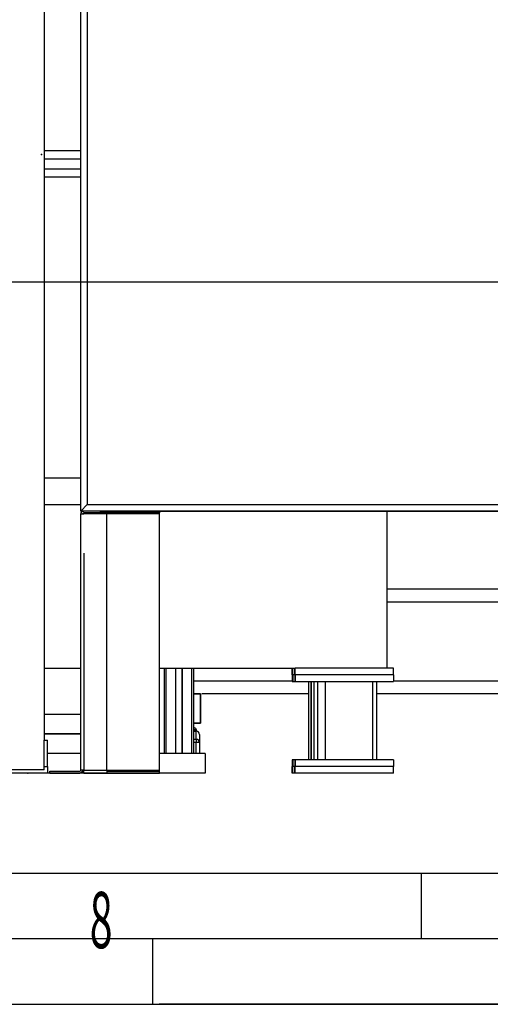
# Model space of a CAD drawing. Extents: x 0 to 841, y 0 to 594.
# Drawn here: x 390 to 426, y 0 to 75 of the extents above; entities that cross this region are included whole.
import ezdxf
from ezdxf.lldxf.tags import DXFTag

# ---------------------------------------------------------------- set-up
doc = ezdxf.new("R2010")
doc.units = 0
for name, color, linetype in [('1', 7, 'CONTINUOUS'), ('240', 7, 'CONTINUOUS'), ('241', 7, 'CONTINUOUS'), ('3', 7, 'CONTINUOUS'), ('81', 7, 'CONTINUOUS')]:
    doc.layers.add(name, color=color, linetype=linetype)
doc.styles.add('DEFAULT', font='simplex.shx')
tags = doc.linetypes.add('PHANTOM', pattern=[50.5, 18, -6.5, 6.5, -6.5, 6.5, -6.5]).pattern_tags.tags
tags[14:15] = [DXFTag(74, 4), DXFTag(75, 0), DXFTag(340, '0'), DXFTag(46, 0.0), DXFTag(50, 0.0), DXFTag(44, 0.0), DXFTag(45, 0.0)]
tags[12:13] = [DXFTag(74, 4), DXFTag(75, 0), DXFTag(340, '0'), DXFTag(46, 0.0), DXFTag(50, 0.0), DXFTag(44, 0.0), DXFTag(45, 0.0)]
tags[10:11] = [DXFTag(74, 4), DXFTag(75, 0), DXFTag(340, '0'), DXFTag(46, 0.0), DXFTag(50, 0.0), DXFTag(44, 0.0), DXFTag(45, 0.0)]
tags[8:9] = [DXFTag(74, 4), DXFTag(75, 0), DXFTag(340, '0'), DXFTag(46, 0.0), DXFTag(50, 0.0), DXFTag(44, 0.0), DXFTag(45, 0.0)]
tags[6:7] = [DXFTag(74, 4), DXFTag(75, 0), DXFTag(340, '0'), DXFTag(46, 0.0), DXFTag(50, 0.0), DXFTag(44, 0.0), DXFTag(45, 0.0)]
tags[4:5] = [DXFTag(74, 4), DXFTag(75, 0), DXFTag(340, '0'), DXFTag(46, 0.0), DXFTag(50, 0.0), DXFTag(44, 0.0), DXFTag(45, 0.0)]

msp = doc.modelspace()

# ---------------------------------------------------------------- linework, layer by layer
at = {"layer": '1', "color": 155, "linetype": 'CONTINUOUS'}
for p, q in [((391.744, 127.648), (391.744, 20.148)), ((394.529, 37.649), (394.529, 117.649)), ((395.029, 117.149), (395.029, 38.149)), ((394.529, 65.148), (391.744, 65.148)), ((391.744, 64.523), (394.529, 64.523)), ((391.744, 63.773), (394.529, 63.773)), ((391.744, 63.148), (394.529, 63.148)), ((394.529, 40.148), (391.744, 40.148)), ((391.744, 38.148), (394.529, 38.148)), ((395.029, 38.149), (394.529, 37.649)), ((434.529, 37.649), (394.529, 37.649)), ((434.529, 37.649), (394.529, 37.649)), ((394.529, 37.649), (394.529, 37.649)), ((394.529, 37.649), (394.529, 37.649)), ((394.529, 37.649), (394.755, 37.649)), ((394.529, 37.649), (394.745, 37.649)), ((396.029, 37.649), (394.754, 37.649)), ((395.029, 38.149), (434.029, 38.149)), ((396.029, 37.649), (433.029, 37.649)), ((396.029, 37.649), (396.029, 37.499)), ((396.029, 37.649), (396.044, 37.649)), ((396.044, 37.499), (396.044, 37.649)), ((396.044, 37.649), (400.529, 37.649)), ((400.529, 37.649), (400.529, 37.499)), ((400.53, 37.649), (428.529, 37.649)), ((417.885, 37.649), (417.885, 25.648)), ((394.529, 37.424), (394.754, 37.424)), ((394.529, 17.874), (394.529, 37.424)), ((396.029, 37.499), (394.754, 37.499)), ((394.754, 37.499), (394.754, 37.499)), ((394.754, 37.499), (396.029, 37.499)), ((400.529, 37.499), (394.754, 37.499)), ((394.754, 37.499), (396.044, 37.499)), ((394.754, 37.499), (394.754, 37.424)), ((396.529, 37.424), (394.754, 37.424)), ((395.579, 37.499), (394.979, 37.499)), ((395.579, 37.499), (394.979, 37.499)), ((396.029, 37.499), (396.029, 37.499)), ((396.044, 37.499), (400.529, 37.499)), ((396.529, 17.874), (396.529, 37.424)), ((400.529, 37.424), (396.529, 37.424)), ((399.229, 37.499), (399.829, 37.499)), ((400.529, 37.499), (400.529, 37.499)), ((400.529, 37.424), (400.529, 37.499)), ((400.529, 17.874), (400.529, 37.424)), ((394.754, 34.424), (394.754, 17.874)), ((391.744, 25.648), (394.529, 25.648)), ((400.529, 25.648), (410.885, 25.648)), ((400.906, 19.147), (400.906, 25.649)), ((401.056, 19.147), (401.056, 25.649)), ((401.781, 19.147), (401.781, 25.649)), ((401.792, 19.146), (401.792, 25.648)), ((402.27, 19.146), (402.27, 25.648)), ((402.281, 19.147), (402.281, 25.649)), ((403.006, 19.147), (403.006, 25.649)), ((403.156, 19.147), (403.156, 25.649)), ((410.667, 25.148), (410.667, 25.648)), ((410.699, 25.148), (410.699, 25.648)), ((410.855, 25.148), (410.855, 25.648)), ((410.887, 25.648), (410.885, 25.648)), ((410.887, 25.148), (410.887, 25.648)), ((418.387, 25.648), (410.887, 25.648)), ((418.387, 25.148), (418.387, 25.648)), ((410.699, 25.148), (410.667, 25.148)), ((410.667, 25.148), (410.667, 24.648)), ((410.699, 25.148), (410.667, 25.148)), ((410.855, 25.148), (410.699, 25.148)), ((410.699, 25.148), (410.699, 24.648)), ((410.855, 25.148), (410.699, 25.148)), ((410.855, 25.148), (410.855, 24.648)), ((410.887, 25.148), (410.855, 25.148)), ((410.887, 25.148), (410.855, 25.148)), ((410.887, 25.148), (410.887, 24.648)), ((418.387, 25.148), (410.887, 25.148)), ((418.387, 25.148), (410.887, 25.148)), ((418.387, 25.148), (418.387, 24.648)), ((410.667, 24.648), (410.699, 24.648)), ((410.699, 24.648), (410.855, 24.648)), ((410.855, 24.648), (410.887, 24.648)), ((410.887, 24.648), (418.387, 24.648)), ((411.922, 18.648), (411.922, 24.648)), ((411.944, 18.648), (411.944, 24.648)), ((412.11, 18.648), (412.11, 24.648)), ((412.132, 18.648), (412.132, 24.648)), ((412.332, 18.648), (412.332, 24.648)), ((412.63, 18.648), (412.63, 24.648)), ((413.213, 18.648), (413.213, 24.648)), ((416.812, 18.648), (416.812, 24.648)), ((417.111, 18.648), (417.111, 24.648)), ((403.656, 23.698), (403.156, 23.698)), ((403.656, 21.448), (403.656, 23.698)), ((391.744, 22.146), (394.529, 22.146)), ((403.156, 21.448), (403.656, 21.448)), ((403.156, 21.098), (403.206, 21.098)), ((394.529, 20.646), (391.744, 20.646)), ((391.744, 20.646), (394.529, 20.646)), ((403.356, 20.948), (403.156, 20.948)), ((403.156, 20.848), (403.331, 20.848)), ((403.331, 20.84), (403.156, 20.84)), ((403.331, 20.848), (403.331, 20.84)), ((403.331, 20.228), (403.331, 20.84)), ((403.356, 20.848), (403.356, 20.948)), ((403.581, 20.598), (403.581, 19.987)), ((391.744, 20.148), (391.994, 20.148)), ((391.744, 18.148), (391.744, 20.148)), ((391.994, 18.148), (391.994, 20.148)), ((403.156, 20.228), (403.331, 20.228)), ((403.331, 19.987), (403.156, 19.987)), ((403.331, 20.228), (403.331, 19.987)), ((403.581, 19.987), (403.331, 19.987)), ((403.331, 19.146), (403.331, 19.987)), ((403.581, 19.987), (403.581, 19.146)), ((394.529, 19.146), (391.993, 19.146)), ((404.017, 19.146), (400.529, 19.146)), ((404.017, 19.146), (404.017, 17.646)), ((391.744, 17.898), (391.744, 18.148)), ((391.744, 18.148), (391.994, 18.148)), ((391.994, 18.148), (391.994, 17.648)), ((410.656, 17.648), (410.656, 18.148)), ((410.667, 18.148), (410.656, 18.148)), ((410.667, 18.648), (410.667, 18.148)), ((410.699, 18.648), (410.667, 18.648)), ((410.699, 18.648), (410.699, 18.148)), ((410.855, 18.648), (410.699, 18.648)), ((410.699, 17.648), (410.699, 18.148)), ((410.855, 18.148), (410.699, 18.148)), ((410.699, 18.148), (410.699, 18.148)), ((410.855, 18.648), (410.855, 18.148)), ((410.887, 18.648), (410.855, 18.648)), ((410.855, 17.648), (410.855, 18.148)), ((410.898, 18.148), (410.855, 18.148)), ((410.887, 18.648), (410.887, 18.148)), ((418.387, 18.648), (410.887, 18.648)), ((418.398, 18.148), (410.898, 18.148)), ((410.898, 17.648), (410.898, 18.148)), ((418.387, 18.648), (418.387, 18.148)), ((418.398, 17.648), (418.398, 18.148)), ((404.017, 17.646), (364.017, 17.646)), ((391.994, 17.648), (388.994, 17.648)), ((391.744, 17.898), (389.244, 17.898)), ((392.179, 17.799), (394.454, 17.799)), ((392.179, 17.649), (392.179, 17.799)), ((394.454, 17.649), (392.179, 17.649)), ((392.179, 17.649), (392.179, 17.649)), ((392.179, 17.649), (394.454, 17.649)), ((392.579, 17.649), (393.279, 17.649)), ((392.579, 17.649), (393.279, 17.649)), ((394.454, 17.649), (394.454, 17.649)), ((394.754, 17.874), (394.529, 17.874)), ((394.679, 17.874), (394.529, 17.874)), ((394.679, 17.874), (394.754, 17.874)), ((394.679, 17.874), (394.679, 17.874)), ((394.679, 17.874), (394.754, 17.874)), ((394.679, 17.874), (394.754, 17.874)), ((394.754, 17.874), (396.529, 17.874)), ((394.754, 17.649), (394.754, 17.874)), ((396.529, 17.649), (394.754, 17.649)), ((394.754, 17.649), (396.529, 17.649)), ((394.754, 17.649), (394.754, 17.649)), ((394.754, 17.649), (400.529, 17.649)), ((394.754, 17.649), (400.529, 17.649)), ((394.754, 17.649), (394.754, 17.649)), ((394.754, 17.649), (394.754, 17.649)), ((396.529, 17.874), (396.529, 17.649)), ((396.529, 17.874), (400.529, 17.874)), ((396.529, 17.799), (400.529, 17.799)), ((396.529, 17.649), (396.529, 17.649)), ((400.529, 17.799), (400.529, 17.874)), ((400.529, 17.649), (400.529, 17.799)), ((400.529, 17.649), (400.529, 17.649)), ((410.699, 17.648), (410.656, 17.648)), ((410.855, 17.648), (410.699, 17.648)), ((410.898, 17.648), (410.855, 17.648)), ((418.398, 17.648), (410.898, 17.648))]:
    msp.add_line(p, q, dxfattribs=at)
at = {"layer": '1', "color": 18, "linetype": 'PHANTOM'}
msp.add_line((511.946, 55.12), (220.315, 55.12), dxfattribs=at)
at = {"layer": '1', "color": 155, "linetype": 'CONTINUOUS'}
for centre, radius, start, end in [((394.754, 37.424), 0.225, 90, 180), ((394.754, 37.424), 0.075, 90, 180), ((403.206, 20.948), 0.15, 0, 90), ((403.331, 20.598), 0.25, 0, 90), ((394.454, 17.874), 0.225, 270, 0), ((394.454, 17.874), 0.075, 270, 0)]:
    msp.add_arc(centre, radius, start, end, dxfattribs=at)
at = {"layer": '1', "color": 155, "linetype": 'CONTINUOUS', "extrusion": (0, 0, -1)}
for centre, radius, start, end in [((-394.754, 37.424), 0.075, 0, 90), ((-394.454, 17.874), 0.225, 180, 270)]:
    msp.add_arc(centre, radius, start, end, dxfattribs=at)
at = {"layer": '1', "color": 155, "linetype": 'CONTINUOUS'}
for centre in [(403.331, 20.598), (403.331, 19.987)]:
    msp.add_ellipse(centre, major_axis=(-0.25, 0), ratio=0.965926, start_param=3.141593, end_param=4.712389, dxfattribs=at)
for points in [[(403.156, 23.698), (403.656, 23.698)], [(403.656, 23.698), (403.156, 23.698)], [(403.656, 21.448), (403.656, 23.698)], [(403.656, 23.698), (403.656, 21.448)], [(403.656, 21.448), (403.156, 21.448)], [(403.156, 21.448), (403.656, 21.448)]]:
    msp.add_open_spline(points, degree=1, dxfattribs=at)
at = {"layer": '1', "color": 18, "linetype": 'CONTINUOUS'}
for p in [(391.545, 64.848), (392.527, 17.648), (392.527, 17.648)]:
    msp.add_point(p, dxfattribs=at)
at = {"layer": '240', "color": 254, "linetype": 'CONTINUOUS'}
msp.add_line((440.5, 0), (400.5, 0), dxfattribs=at)
at = {"layer": '241', "color": 7, "linetype": 'CONTINUOUS'}
for p, q in [((10, 10), (831, 10)), ((420.5, 10), (420.5, 5)), ((836, 5), (5, 5)), ((400, 5), (400, 0)), ((0, 0), (841, 0))]:
    msp.add_line(p, q, dxfattribs=at)
at = {"layer": '3', "color": 155, "linetype": 'CONTINUOUS'}
for p, q in [((417.887, 31.698), (428.531, 31.698)), ((428.531, 30.698), (417.886, 30.698)), ((403.157, 24.698), (410.669, 24.698)), ((418.387, 24.698), (428.531, 24.698)), ((411.923, 23.698), (403.755, 23.698)), ((428.531, 23.698), (417.112, 23.698))]:
    msp.add_line(p, q, dxfattribs=at)
at = {"layer": '81', "color": 7, "linetype": 'CONTINUOUS'}
msp.add_point((390.494, 17.648), dxfattribs=at)
msp.add_point((390.494, 17.648), dxfattribs=at)

# ---------------------------------------------------------------- texts
at = {"layer": '241', "color": 9, "linetype": 'CONTINUOUS', "insert": (395.217, 4.288), "char_height": 3.175, "attachment_point": 7, "style": 'DEFAULT'}
msp.add_mtext('\\W00.533;\\fsimplex.shx,bigfont.shx;\\H4.29;8\\H3.17; ', dxfattribs=at)

doc.saveas('drawing.dxf')
